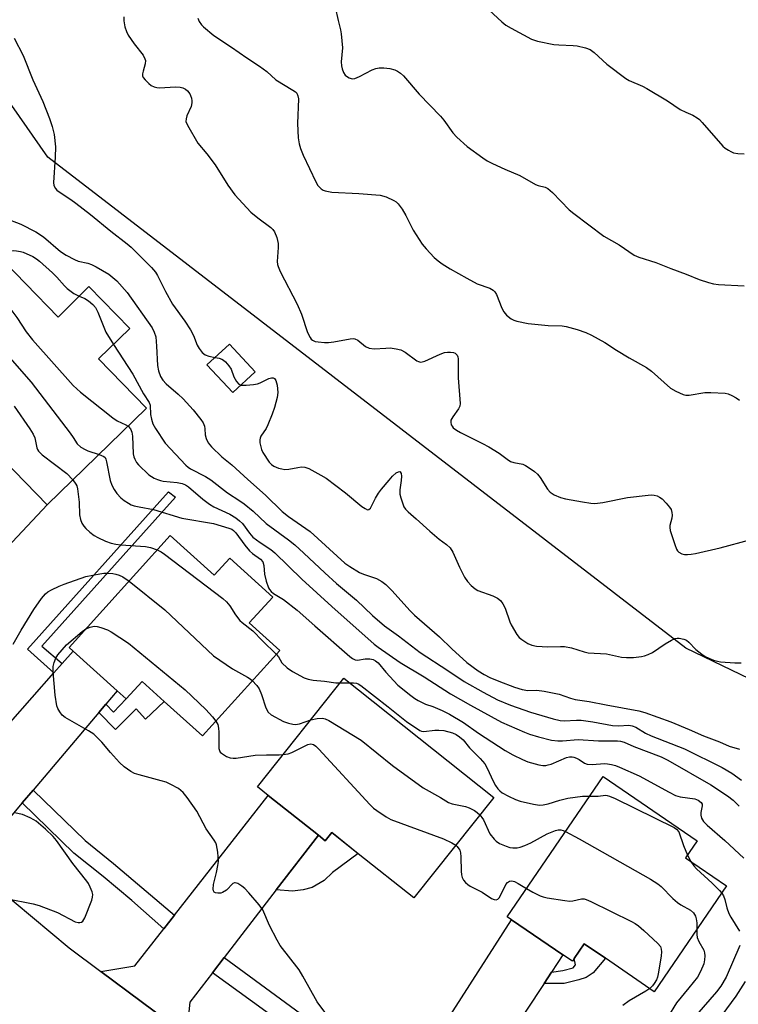
# Model space of a CAD drawing. Units: inches. Extents: x 1291765 to 1297765, y 541449 to 545449.
# Drawn here: x 1293735 to 1293937, y 543741 to 544018 of the extents above; entities that cross this region are included whole.
import ezdxf

# ---------------------------------------------------------------- set-up
doc = ezdxf.new("R2010")
doc.units = ezdxf.units.IN
doc.header["$MEASUREMENT"] = 0
for name, color, linetype in [('BLDG-Footprint', 5, 'Continuous'), ('NTRL-Trees', 3, 'Continuous'), ('TRANS-Driveway', 251, 'Continuous'), ('TRANS-Non Street Sidewalk', 7, 'Continuous'), ('TRANS-Road', 130, 'Continuous'), ('TRANS-Street Sidewalk', 7, 'Continuous'), ('Undefined', 1, 'Continuous')]:
    doc.layers.add(name, color=color, linetype=linetype)

msp = doc.modelspace()

# ---------------------------------------------------------------- linework, layer by layer
at = {"layer": 'BLDG-Footprint'}
for points, elevation in [([(1293727.67, 543952.85), (1293745.88, 543934.12), (1293754.51, 543942.76), (1293766.03, 543930.93), (1293757.27, 543922.42), (1293770.75, 543908.56), (1293742.83, 543881.41), (1293730.56, 543894.03), (1293727.83, 543896.84), (1293732.49, 543901.37), (1293720.7, 543913.49), (1293716.67, 543917.63), (1293704.41, 543930.24)], 537.23), ([(1293801.21, 543918.81), (1293794.94, 543912.93), (1293787.7, 543920.72), (1293794.01, 543926.58)], 530.79), ([(1293777.38, 543872.83), (1293789.76, 543861.64), (1293794.09, 543866.42), (1293806.15, 543855.52), (1293799.59, 543848.26), (1293808.12, 543840.56), (1293786.4, 543816.52), (1293775.68, 543826.21), (1293769.45, 543831.84), (1293764.96, 543826.94), (1293762.45, 543829.2), (1293750.08, 543840.37), (1293748.97, 543841.38)], 543.34), ([(1293868.23, 543799.23), (1293845.82, 543771.05), (1293830.21, 543783.45), (1293822.76, 543789.38), (1293820.93, 543787.08), (1293818.98, 543788.63), (1293804.92, 543799.82), (1293801.86, 543802.25), (1293826.1, 543832.73)], 543.51), ([(1293933.66, 543774.4), (1293913.35, 543744.69), (1293899.63, 543754.08), (1293893.69, 543758.14), (1293890.84, 543753.97), (1293890.33, 543753.23), (1293887.68, 543755.04), (1293873.25, 543764.91), (1293872.02, 543765.75), (1293898.97, 543805.15), (1293925.42, 543787.06), (1293922.15, 543782.27)], 541.48)]:
    msp.add_lwpolyline(points, close=True, dxfattribs=dict(at, elevation=elevation))
at = {"layer": 'NTRL-Trees'}
msp.add_lwpolyline([(1293950.38, 543827.62), (1293922.21, 543841.13), (1293742.95, 543979.05), (1293724.87, 544005), (1293715.88, 544029.06), (1293725.89, 544057.82), (1293752, 544076.52), (1293801.55, 544082.29), (1293806.76, 544083.31), (1293831.47, 544088.11), (1293912.25, 544179.38), (1293927.47, 544205.78), (1293976.54, 544290.9)], dxfattribs=at)
at = {"layer": 'TRANS-Driveway'}
for points in [[(1293702.32, 543838.4), (1293699.1, 543834.98), (1293689.8, 543825.11), (1293688.84, 543812.85), (1293681.82, 543820.1), (1293665.41, 543836.95), (1293677.14, 543837.63), (1293686.41, 543847.41), (1293689.71, 543850.9), (1293727.05, 543890.32), (1293729.19, 543892.58), (1293730.56, 543894.03), (1293742.83, 543881.41)], [(1293759.26, 543825.43), (1293757.33, 543823.14), (1293738.83, 543801.31), (1293735.79, 543797.72), (1293729.02, 543789.74), (1293728.26, 543774.28), (1293716.41, 543784.18), (1293702.98, 543798.15), (1293713.5, 543798.86), (1293723.06, 543809.71), (1293726.35, 543813.44), (1293744.68, 543834.25), (1293747.01, 543836.88), (1293750.08, 543840.37), (1293762.45, 543829.2)], [(1293818.98, 543788.63), (1293807.14, 543773.27), (1293792.49, 543754.26), (1293789.22, 543750.02), (1293782.86, 543741.76), (1293781.94, 543732.45), (1293780.57, 543733.49), (1293757.88, 543750.35), (1293767.46, 543751.92), (1293775.58, 543762.31), (1293778.59, 543766.16), (1293804.91, 543799.82)], [(1293884.46, 543750.18), (1293882.37, 543747.02), (1293857.26, 543709.03), (1293854.67, 543705.11), (1293848.41, 543695.64), (1293849.33, 543687.55), (1293836.53, 543694.22), (1293824.44, 543701.95), (1293834.87, 543705.1), (1293840.04, 543713.17), (1293842.78, 543717.43), (1293873.25, 543764.91), (1293887.68, 543755.04)]]:
    msp.add_lwpolyline(points, close=True, dxfattribs=at)
at = {"layer": 'TRANS-Non Street Sidewalk'}
for points in [[(1293747.01, 543836.88), (1293744.68, 543834.25), (1293737.27, 543840.87), (1293776.91, 543885.07), (1293778.82, 543883.62), (1293741.32, 543841.74)], [(1293757.33, 543823.14), (1293759.26, 543825.43), (1293761.44, 543823.17), (1293764.96, 543826.94), (1293769.45, 543831.84), (1293775.68, 543826.21), (1293770.39, 543821.23), (1293767.82, 543824.16), (1293761.96, 543818.37)], [(1293807.14, 543773.27), (1293818.98, 543788.63), (1293820.93, 543787.08), (1293822.76, 543789.38), (1293830.21, 543783.46), (1293822.99, 543778.18), (1293820.59, 543775.93), (1293817.24, 543773.99), (1293814.67, 543773.26), (1293811.72, 543772.92)], [(1293882.37, 543747.02), (1293884.46, 543750.18), (1293887.66, 543750.6), (1293890.57, 543751.44), (1293891.23, 543752.23), (1293890.84, 543753.97), (1293893.69, 543758.14), (1293899.63, 543754.08), (1293896.13, 543749.98), (1293894.19, 543748.71), (1293892.12, 543747.98), (1293888.06, 543747.01)]]:
    msp.add_lwpolyline(points, close=True, dxfattribs=at)
at = {"layer": 'TRANS-Road'}
msp.add_lwpolyline([(1293349.71, 544037.15), (1293376.24, 544024.01), (1293424.14, 544001.44), (1293426.81, 544000.13), (1293450.42, 543988.07), (1293483.03, 543971.36), (1293495.01, 543964.35), (1293522.52, 543948.23), (1293527.37, 543945.39), (1293550.36, 543930.93), (1293573.36, 543916.47), (1293608.89, 543888.42), (1293610.42, 543887.11), (1293631.41, 543869.22), (1293646.4, 543856.43), (1293665.41, 543836.95), (1293681.82, 543820.1), (1293688.84, 543812.85), (1293702.98, 543798.15), (1293716.41, 543784.18), (1293728.26, 543774.28), (1293748.97, 543756.97), (1293757.88, 543750.35), (1293780.57, 543733.49)], dxfattribs=at)
at = {"layer": 'TRANS-Street Sidewalk'}
for points in [[(1293778.59, 543766.16), (1293775.58, 543762.31), (1293766.55, 543770.34), (1293758.51, 543777.06), (1293750.34, 543783.61), (1293735.79, 543797.72), (1293738.83, 543801.31), (1293753.46, 543787.14), (1293761.48, 543780.69)], [(1293842.78, 543717.43), (1293840.04, 543713.17), (1293789.22, 543750.02), (1293792.49, 543754.26)]]:
    msp.add_lwpolyline(points, close=True, dxfattribs=at)
at = {"layer": 'Undefined'}
for p, q in [((1293825.04, 543831.41, 540), (1293827.69, 543831.47, 540)), ((1293922.68, 543783.05, 540), (1293923.58, 543781.3, 540))]:
    msp.add_line(p, q, dxfattribs=at)
for points, elevation in [([(1293823.66, 544021.15), (1293824.5, 544017.49), (1293825.21, 544014.83), (1293825.4, 544013.66), (1293825.73, 544009.8), (1293825.38, 544005.87), (1293825.44, 544004.76), (1293825.65, 544003.91), (1293826.06, 544002.84), (1293826.5, 544002.14), (1293826.91, 544001.78), (1293827.65, 544001.37), (1293828.17, 544001.19), (1293828.7, 544001.11), (1293829.23, 544001.18), (1293830.57, 544001.69), (1293834.14, 544003.59), (1293835.11, 544003.97), (1293836.08, 544004.2), (1293837.33, 544004.2), (1293839.05, 544003.93), (1293840.44, 544003.59), (1293841.19, 544003.25), (1293842.07, 544002.66), (1293842.87, 544001.91), (1293847.34, 543996.74), (1293853.27, 543990.59), (1293854.21, 543989.45), (1293856.8, 543985.91), (1293857.88, 543984.7), (1293860.74, 543982.06), (1293865.15, 543978.85), (1293866.37, 543978.08), (1293867.93, 543977.29), (1293871.38, 543975.67), (1293875.55, 543973.88), (1293879.97, 543971.41), (1293880.76, 543971.12), (1293882.71, 543970.65), (1293883.46, 543970.31), (1293884.77, 543969.18), (1293889.42, 543964.3), (1293890.73, 543963.2), (1293899.21, 543956.89), (1293903.45, 543954.42), (1293907.68, 543951.59), (1293908.99, 543951.01), (1293913.79, 543949.45), (1293917.96, 543947.78), (1293922.32, 543946.23), (1293925.9, 543944.75), (1293928.59, 543943.86), (1293929.95, 543943.5), (1293931.38, 543943.31), (1293938.6, 543942.97)], 524), ([(1293866.99, 544020.38), (1293870.56, 544017.08), (1293871.66, 544016.17), (1293873.16, 544015.26), (1293878.88, 544012.22), (1293880.53, 544011.67), (1293885.09, 544010.71), (1293886.52, 544010.59), (1293890.55, 544010.45), (1293891.7, 544010.33), (1293894.02, 544009.79), (1293895.37, 544009.26), (1293896.49, 544008.44), (1293900.01, 544005.15), (1293905.33, 544001.17), (1293906.33, 544000.62), (1293909.99, 543998.98), (1293911.28, 543998.32), (1293917.09, 543994.93), (1293920.63, 543992.42), (1293922.18, 543991.66), (1293924.16, 543990.85), (1293925.35, 543990.14), (1293926.01, 543989.61), (1293926.81, 543988.77), (1293932.61, 543982.15), (1293933.25, 543981.61), (1293934.15, 543981), (1293934.85, 543980.62), (1293935.62, 543980.33), (1293936.77, 543980.13), (1293938.54, 543979.96)], 522), ([(1293764.31, 544018.45), (1293764.39, 544017.34), (1293764.67, 544015.68), (1293765.05, 544014.35), (1293765.6, 544013.32), (1293767.29, 544010.88), (1293769.76, 544007.68), (1293770.28, 544006.71), (1293770.39, 544006.17), (1293770.37, 544005.32), (1293769.73, 544003.23), (1293769.59, 544002.45), (1293769.63, 544001.95), (1293769.82, 544001.46), (1293770.31, 544000.76), (1293771.35, 543999.71), (1293772.06, 543999.18), (1293772.82, 543998.84), (1293773.64, 543998.62), (1293774.48, 543998.53), (1293778.8, 543998.83), (1293780.17, 543998.71), (1293780.94, 543998.51), (1293781.65, 543998.18), (1293782.24, 543997.69), (1293782.88, 543996.87), (1293783.11, 543996.4), (1293783.35, 543995.64), (1293783.47, 543994.85), (1293783.46, 543994.34), (1293783.22, 543993.31), (1293782.07, 543990.65), (1293781.82, 543989.86), (1293781.8, 543989.08), (1293782.2, 543988.06), (1293785.14, 543983), (1293787.69, 543980.05), (1293790.03, 543976.93), (1293793.54, 543971.17), (1293795.48, 543968.53), (1293800.06, 543963.62), (1293801.95, 543962.03), (1293805.59, 543959.3), (1293806.17, 543958.75), (1293806.67, 543958.06), (1293807.29, 543956.54), (1293807.68, 543954.83), (1293807.72, 543953.71), (1293807.44, 543949.75), (1293807.52, 543948.9), (1293807.68, 543948.35), (1293808.29, 543947), (1293813.01, 543937.78), (1293814.21, 543934.96), (1293815.89, 543929.86), (1293816.65, 543928.39), (1293816.96, 543927.97), (1293817.33, 543927.63), (1293818.07, 543927.33), (1293818.91, 543927.18), (1293820.68, 543927.02), (1293821.86, 543927), (1293823.3, 543927.19), (1293827.89, 543928.08), (1293828.73, 543928.14), (1293829.23, 543928.09), (1293830.11, 543927.71), (1293832.2, 543925.87), (1293833.26, 543925.43), (1293834.7, 543925.24), (1293837.97, 543925.47), (1293839.14, 543925.48), (1293840.81, 543925.27), (1293842.16, 543924.94), (1293843.39, 543924.28), (1293846.67, 543921.91), (1293847.14, 543921.66), (1293847.63, 543921.53), (1293848.14, 543921.56), (1293848.93, 543921.81), (1293853.16, 543923.75), (1293854.41, 543924.22), (1293855.24, 543924.34), (1293856.1, 543924.32), (1293856.93, 543924.18), (1293857.42, 543923.98), (1293857.95, 543923.44), (1293858.16, 543922.96), (1293858.25, 543922.42), (1293858.26, 543917.11), (1293858.77, 543909.87), (1293858.68, 543909.11), (1293858.38, 543908.38), (1293856.72, 543906.12), (1293856.23, 543905.16), (1293856.16, 543904.67), (1293856.3, 543903.93), (1293856.53, 543903.49), (1293856.89, 543903.07), (1293857.83, 543902.36), (1293858.87, 543901.74), (1293865.07, 543898.67), (1293866.86, 543897.7), (1293869.74, 543895.9), (1293872.02, 543894.21), (1293872.96, 543893.61), (1293873.92, 543893.28), (1293876.41, 543892.81), (1293877.2, 543892.45), (1293878.22, 543891.83), (1293879.69, 543890.81), (1293880.55, 543890.02), (1293881.25, 543889.08), (1293883.33, 543885.83), (1293884.08, 543884.96), (1293885.23, 543884.23), (1293887.01, 543883.45), (1293888.43, 543883.09), (1293893.13, 543882.26), (1293895.48, 543881.9), (1293896.64, 543881.83), (1293898.88, 543882.07), (1293905.79, 543883.45), (1293911.64, 543884.17), (1293912.49, 543884.22), (1293913.32, 543884.14), (1293914.11, 543883.94), (1293914.85, 543883.61), (1293915.52, 543883.11), (1293916.72, 543881.87), (1293917.64, 543880.78), (1293918.07, 543880.08), (1293918.3, 543879.31), (1293918.36, 543878.51), (1293918.24, 543877.71), (1293917.68, 543875.58), (1293917.67, 543875.04), (1293917.82, 543874.21), (1293919.08, 543870.33), (1293919.61, 543868.99), (1293919.9, 543868.52), (1293920.23, 543868.17), (1293921.04, 543867.68), (1293921.81, 543867.52), (1293922.63, 543867.49), (1293923.74, 543867.57), (1293924.88, 543867.77), (1293931.83, 543869.32), (1293940.14, 543871.57)], 528), ([(1293785.09, 544018.12), (1293785.55, 544017.16), (1293786.13, 544016.26), (1293786.69, 544015.63), (1293789.6, 544013.2), (1293794.61, 544009.99), (1293798.89, 544006.95), (1293802.47, 544004.66), (1293804.47, 544003.12), (1293807.04, 544000.83), (1293811.83, 543997.92), (1293812.52, 543997.41), (1293812.9, 543997.02), (1293813.26, 543996.28), (1293813.37, 543995.47), (1293813.14, 543988.55), (1293813.33, 543984.49), (1293813.56, 543982.8), (1293813.99, 543981.48), (1293814.72, 543979.66), (1293818.26, 543972.11), (1293818.83, 543971.14), (1293819.73, 543970.21), (1293820.36, 543969.79), (1293820.85, 543969.59), (1293822.73, 543969.23), (1293830.37, 543968.85), (1293836.3, 543968.42), (1293838.01, 543967.91), (1293840.17, 543966.92), (1293840.85, 543966.48), (1293841.37, 543966), (1293842.56, 543964.42), (1293843.56, 543962.7), (1293845.58, 543958.56), (1293848.14, 543954.65), (1293849.28, 543953.29), (1293851.53, 543950.92), (1293852.61, 543949.91), (1293853.78, 543949.09), (1293855.99, 543947.73), (1293860.72, 543945.04), (1293863.63, 543943.52), (1293867.13, 543942.26), (1293868.09, 543941.75), (1293868.56, 543941.26), (1293869, 543940.52), (1293870.55, 543936.65), (1293871.07, 543935.59), (1293871.8, 543934.74), (1293873.13, 543933.69), (1293873.86, 543933.27), (1293874.69, 543932.99), (1293877.9, 543932.36), (1293883.51, 543931.83), (1293887.49, 543931.68), (1293888.61, 543931.55), (1293891.68, 543930.68), (1293894.15, 543929.85), (1293895.75, 543929.05), (1293899.41, 543927.02), (1293902.69, 543924.9), (1293906.24, 543922.75), (1293911.14, 543920.03), (1293912.54, 543918.94), (1293917.87, 543914.18), (1293919.35, 543913.31), (1293921.43, 543912.4), (1293922.23, 543912.2), (1293923.09, 543912.2), (1293927.5, 543912.93), (1293929.24, 543913), (1293933.24, 543912.75), (1293934.06, 543912.56), (1293935.09, 543912.14), (1293936.32, 543911.47), (1293937.23, 543910.78)], 526), ([(1293733.55, 544012.52), (1293736.08, 544007.63), (1293738.81, 544000.75), (1293741.6, 543994.66), (1293743.47, 543989.95), (1293744.23, 543987.71), (1293744.74, 543985.44), (1293745.14, 543981.97), (1293745.08, 543979.06), (1293744.6, 543971.96), (1293744.7, 543971.11), (1293745.12, 543970.23), (1293745.48, 543969.84), (1293746.16, 543969.3), (1293749.41, 543967.22), (1293750.84, 543966.17), (1293754.99, 543962.92), (1293760.65, 543958.32), (1293765.32, 543954.74), (1293766.37, 543953.81), (1293768.67, 543951.57), (1293772.07, 543948.07), (1293773.21, 543946.79), (1293773.84, 543945.86), (1293776.03, 543941.37), (1293778.01, 543937.75), (1293781.5, 543933.03), (1293783.05, 543930.55), (1293783.87, 543929), (1293784.93, 543926.3), (1293785.5, 543925.34), (1293786.38, 543924.25), (1293787.2, 543923.55), (1293788.24, 543923.16), (1293789.96, 543922.82)], 530), ([(1293731.03, 543961.97), (1293735.44, 543960.24), (1293739.66, 543958.13), (1293741.77, 543956.72), (1293746.51, 543952.61), (1293748.19, 543951.53), (1293750.48, 543950.33), (1293751.53, 543949.88), (1293754.25, 543949.31), (1293755.28, 543948.97), (1293756.58, 543948.31), (1293760.13, 543946.21), (1293762.4, 543944.34), (1293765.32, 543941.04), (1293772.3, 543931.17), (1293772.9, 543929.94), (1293773.3, 543928.63), (1293773.54, 543925.97), (1293773.76, 543920.52), (1293774.08, 543919.1), (1293774.67, 543917.45), (1293775.3, 543916.46), (1293776.26, 543915.39), (1293779.62, 543912.53), (1293781.01, 543911.15), (1293783.8, 543908.13), (1293785.99, 543905.39), (1293786.6, 543904.45), (1293786.98, 543903.54), (1293787.12, 543902.75), (1293787.18, 543901.04), (1293787.45, 543900.01), (1293788.06, 543898.83), (1293788.95, 543897.74), (1293791.85, 543894.91), (1293794.66, 543892.67), (1293799.13, 543888.58), (1293804.13, 543884.16), (1293808.77, 543879.57), (1293810.57, 543878.17), (1293816.67, 543873.9), (1293826.42, 543865.05), (1293827.82, 543864.08), (1293830.58, 543862.46), (1293831.64, 543861.98), (1293835.29, 543860.71), (1293836.79, 543859.87), (1293837.96, 543859.04), (1293839.64, 543857.4), (1293844.73, 543851.68), (1293845.97, 543850.45), (1293852.97, 543844.31), (1293856.43, 543840.96), (1293860.68, 543837.19), (1293863.86, 543834.78), (1293865.52, 543833.77), (1293867.16, 543832.96), (1293869.64, 543831.94), (1293874.11, 543830.2), (1293876.24, 543829.55), (1293877.85, 543829.26), (1293880.39, 543829.38), (1293882.39, 543829.13), (1293886.66, 543828.28), (1293889.79, 543827.16), (1293891.09, 543826.8), (1293895.04, 543826.22), (1293899.85, 543825.26), (1293909.04, 543823.6), (1293910.69, 543823.13), (1293917.98, 543820.46), (1293923.14, 543818.33), (1293927.2, 543816.55), (1293931.69, 543814.85), (1293934.35, 543813.69), (1293937.24, 543812.76)], 532), ([(1293728.35, 543952.15), (1293732.44, 543952.77), (1293733.3, 543952.83), (1293734.15, 543952.78), (1293735.28, 543952.6), (1293736.11, 543952.37), (1293738.79, 543951.14), (1293739.79, 543950.54), (1293740.68, 543949.85), (1293744.33, 543946.61), (1293745.57, 543945.37), (1293747.65, 543942.97), (1293748.47, 543942.16), (1293750.28, 543940.81), (1293751.79, 543940.04)], 534), ([(1293722.31, 543947.64), (1293724.41, 543945.66), (1293725.36, 543944.67), (1293732.56, 543936.31), (1293734.26, 543934.02), (1293736.93, 543929.98), (1293738.68, 543927.73), (1293750.07, 543914.96), (1293752.15, 543913.06), (1293761.29, 543905.87), (1293762.51, 543905.03), (1293764.86, 543903.9), (1293765.53, 543903.48)], 536), ([(1293716.56, 543942.05), (1293717.08, 543942.06), (1293717.48, 543941.97), (1293718.33, 543941.46), (1293719.62, 543940.2), (1293721.28, 543938.25), (1293722.68, 543936.35), (1293729.7, 543925.69), (1293738.29, 543915.92), (1293749.28, 543901.51), (1293750.15, 543900.31), (1293751.23, 543898.6), (1293752.26, 543897.66), (1293753.47, 543896.93), (1293754.23, 543896.6), (1293757.41, 543895.59)], 538), ([(1293751.79, 543940.04), (1293753.41, 543939.33), (1293754.39, 543938.76), (1293755.65, 543937.65), (1293756.39, 543936.82), (1293757.08, 543935.56), (1293759.32, 543929.9), (1293761.45, 543926.48)], 534), ([(1293761.45, 543926.48), (1293766.87, 543918.12), (1293769.89, 543912.64), (1293771.47, 543910.19), (1293771.7, 543909.39), (1293771.88, 543906.81), (1293772.12, 543905.47), (1293772.53, 543904.19), (1293773.22, 543902.91), (1293775.95, 543898.77), (1293781.73, 543892.58), (1293782.37, 543892.02), (1293783.08, 543891.56), (1293787.28, 543889.36), (1293788.82, 543888.46), (1293793.48, 543884.83), (1293796.92, 543882.58), (1293798.1, 543881.72), (1293800.64, 543879.63), (1293804.29, 543876.15), (1293810.6, 543871.61), (1293812.34, 543870.21), (1293814.93, 543867.87), (1293820.78, 543862.32), (1293824.1, 543859.37), (1293829.66, 543854.66), (1293834.2, 543850.39), (1293837.53, 543847.45), (1293841.51, 543844.59), (1293847.57, 543839.92), (1293855.38, 543834.94), (1293859.98, 543831.85), (1293865.24, 543828.77), (1293869.3, 543826.67), (1293872.93, 543825.13), (1293878.53, 543823.18), (1293884.91, 543821.32), (1293886.91, 543820.87), (1293888.07, 543820.81), (1293891.48, 543820.98), (1293892.8, 543820.95), (1293896.11, 543820.47), (1293901.59, 543819.43), (1293903.25, 543819.36), (1293906.2, 543819.52), (1293907.17, 543819.4), (1293908.14, 543819), (1293910.88, 543817.34), (1293912.44, 543816.56), (1293921.85, 543812.88), (1293932.43, 543807.66), (1293935.1, 543806.09), (1293937.83, 543804.06)], 534), ([(1293789.96, 543922.82), (1293791.09, 543922.58), (1293791.86, 543922.33), (1293792.31, 543922.09), (1293792.94, 543921.56), (1293793.84, 543920.47), (1293794.46, 543919.53), (1293795.28, 543917.33), (1293795.98, 543916.1), (1293796.67, 543915.31), (1293797.22, 543915.07)], 530), ([(1293797.22, 543915.07), (1293797.89, 543915), (1293798.73, 543915.03), (1293800.73, 543915.22), (1293801.86, 543915.42), (1293802.67, 543915.7), (1293805.05, 543916.88), (1293805.82, 543917.09), (1293806.27, 543917.05), (1293806.66, 543916.89), (1293807.08, 543916.36), (1293807.41, 543915.02), (1293807.58, 543912.98), (1293807.37, 543911.57), (1293806.7, 543908.78), (1293806.02, 543906.88), (1293804.81, 543903.93), (1293804.29, 543902.91), (1293802.82, 543900.67), (1293802.6, 543900.17), (1293802.5, 543899.65), (1293802.55, 543898.85), (1293802.78, 543897.76), (1293803.03, 543896.95), (1293803.39, 543896.17), (1293805.21, 543893.45), (1293805.8, 543892.8), (1293806.49, 543892.27), (1293807.83, 543891.72), (1293808.68, 543891.5), (1293809.53, 543891.39), (1293810.66, 543891.47), (1293813.19, 543891.95), (1293814.24, 543892.06), (1293815.23, 543892), (1293816.3, 543891.62), (1293819.65, 543889.8), (1293821.15, 543888.87), (1293826.63, 543884.77), (1293831.19, 543881), (1293832.13, 543880.35), (1293832.8, 543880.06), (1293833.17, 543880.1), (1293833.64, 543880.53), (1293835.06, 543883.27), (1293835.89, 543884.7), (1293836.75, 543885.87), (1293838.83, 543888.37), (1293839.83, 543889.46), (1293840.88, 543890.37), (1293841.49, 543890.73), (1293841.83, 543890.78), (1293841.96, 543890.72), (1293842.22, 543890.24), (1293842.29, 543889.46), (1293842.21, 543888.29), (1293841.86, 543885.62), (1293841.88, 543884.46), (1293842.14, 543883.35), (1293842.69, 543881.69), (1293843.02, 543880.9), (1293843.44, 543880.2), (1293844.17, 543879.44), (1293846.46, 543877.54), (1293850.28, 543874.03), (1293852.9, 543871.82), (1293855.02, 543870.27), (1293856, 543869.31), (1293856.74, 543868.15), (1293858.61, 543863.92), (1293860.05, 543861.07), (1293860.84, 543859.87), (1293861.88, 543858.79), (1293863, 543857.81), (1293863.73, 543857.36), (1293868, 543855.85), (1293869.26, 543855.22), (1293870.12, 543854.55), (1293870.77, 543853.65), (1293871.42, 543852.41), (1293872.77, 543848.53), (1293873.12, 543847.73), (1293874.72, 543845.05), (1293875.42, 543844.17), (1293876.09, 543843.6), (1293877.84, 543842.47), (1293878.91, 543841.98), (1293880.29, 543841.73), (1293883.42, 543841.53), (1293886.97, 543841.65), (1293888.14, 543841.6), (1293890.04, 543841.23), (1293893.64, 543840.16), (1293894.76, 543839.9), (1293899.96, 543839.6), (1293904.12, 543838.62), (1293905.53, 543838.53), (1293907.52, 543838.52), (1293909.77, 543838.79), (1293910.58, 543838.99), (1293911.58, 543839.35), (1293912.8, 543840), (1293916.35, 543842.36), (1293918.15, 543843.41), (1293919.21, 543843.88), (1293919.76, 543843.98), (1293920.3, 543843.98), (1293921.66, 543843.74), (1293922.38, 543843.38), (1293923.01, 543842.84), (1293925.05, 543840.8), (1293926.65, 543839.47), (1293927.62, 543838.8), (1293928.66, 543838.32), (1293930.01, 543837.83), (1293931.11, 543837.5), (1293931.95, 543837.34), (1293936, 543837.03), (1293937.71, 543837.07)], 530), ([(1293733.52, 543909.13), (1293737.97, 543902.77), (1293738.92, 543901.27), (1293739.31, 543900.27), (1293739.92, 543897.47), (1293740.11, 543896.94), (1293740.4, 543896.47), (1293741.45, 543895.49), (1293748.32, 543890.24), (1293750.04, 543888.42)], 540), ([(1293765.53, 543903.48), (1293766.22, 543902.75), (1293766.44, 543902.34), (1293766.6, 543901.82), (1293766.74, 543900.71), (1293766.98, 543895.77), (1293767.15, 543894.95), (1293767.42, 543894.21), (1293767.91, 543893.27), (1293768.42, 543892.62), (1293771.41, 543889.89), (1293772.82, 543888.96), (1293773.82, 543888.5), (1293774.6, 543888.24), (1293775.42, 543888.09), (1293779.37, 543887.73), (1293780.7, 543887.42), (1293781.62, 543887.04), (1293782.53, 543886.46), (1293786.53, 543883.02), (1293788.39, 543881.58), (1293789.66, 543880.91), (1293794.12, 543878.84), (1293795.78, 543877.8), (1293796.86, 543876.94), (1293797.65, 543876.17), (1293799.64, 543873.46), (1293800.61, 543872.37), (1293802.61, 543870.85), (1293805.6, 543868.87), (1293806.74, 543867.94), (1293814.31, 543860.55), (1293822.74, 543852.91), (1293834.65, 543842.29), (1293835.77, 543841.42), (1293841.93, 543837.15), (1293848.68, 543833.11), (1293856.12, 543828.33), (1293861.7, 543825.14), (1293870.41, 543820.42), (1293876.84, 543817.56), (1293878.25, 543817.05), (1293880.82, 543816.3), (1293884.51, 543815.34), (1293886.28, 543815.11), (1293887.58, 543815.13), (1293891.92, 543815.51), (1293897.68, 543815.13), (1293902.99, 543815.11), (1293903.85, 543815.03), (1293904.89, 543814.75), (1293907.59, 543813.53), (1293915.26, 543810.63), (1293917.18, 543809.75), (1293929.25, 543802.81), (1293933.9, 543799.74), (1293935.51, 543798.48), (1293937.17, 543796.84)], 536), ([(1293757.41, 543895.59), (1293758.68, 543895.02), (1293759.06, 543894.69), (1293759.3, 543894.27), (1293759.52, 543893.5), (1293760.52, 543888.24), (1293760.99, 543886.95), (1293761.59, 543885.73), (1293762.39, 543884.62), (1293763.51, 543883.4), (1293764.41, 543882.67), (1293765.65, 543881.87), (1293766.43, 543881.47), (1293767.25, 543881.19), (1293768.65, 543880.84), (1293772.64, 543880.08), (1293780.65, 543877.72), (1293789.57, 543876.14), (1293793.84, 543874.92), (1293794.64, 543874.58), (1293795.18, 543874.21), (1293795.81, 543873.56), (1293798.34, 543870.08), (1293799.65, 543868.47), (1293800.5, 543867.72), (1293802.69, 543866.16), (1293803.34, 543865.44), (1293803.71, 543864.42), (1293803.86, 543862), (1293804.31, 543860.03), (1293804.97, 543858.13), (1293805.24, 543857.64), (1293805.75, 543857.05), (1293806.41, 543856.53), (1293809.15, 543854.87), (1293813.07, 543851.88), (1293818, 543847.45), (1293827.8, 543838.86), (1293828.61, 543838.23), (1293829.36, 543837.89), (1293830.02, 543837.83), (1293832.1, 543838.19), (1293833.43, 543838.22), (1293834.42, 543838), (1293835.06, 543837.66), (1293835.77, 543837.02), (1293837.93, 543834.39), (1293841.3, 543830.81), (1293844.94, 543827.9), (1293846.11, 543827.04), (1293847.06, 543826.45), (1293849.06, 543825.46), (1293851.12, 543824.75), (1293853.74, 543823.69), (1293855.78, 543822.65), (1293859.77, 543820.32), (1293863.99, 543817.27), (1293871.46, 543812.41), (1293873.64, 543811.2), (1293876.32, 543809.88), (1293877.81, 543809.24), (1293880.92, 543808.43), (1293882.06, 543808.24), (1293882.85, 543808.23), (1293883.57, 543808.36), (1293884.39, 543808.63), (1293888.7, 543810.42), (1293889.5, 543810.62), (1293890.26, 543810.67), (1293890.76, 543810.59), (1293891.5, 543810.32), (1293892.2, 543809.94), (1293893.76, 543808.91), (1293894.49, 543808.62), (1293895.89, 543808.51), (1293899.34, 543808.77), (1293900.19, 543808.71), (1293901.34, 543808.49), (1293902.48, 543808.18), (1293903.57, 543807.77), (1293909.12, 543805.31), (1293917.49, 543800.7), (1293919.28, 543799.84), (1293920.63, 543799.43), (1293924.7, 543798.86), (1293925.71, 543798.46), (1293926.48, 543797.86), (1293926.75, 543797.33), (1293926.79, 543796.88), (1293926.43, 543795.05), (1293926.38, 543794.23), (1293926.59, 543793.46), (1293927.18, 543792.49), (1293928.18, 543791.47), (1293933.18, 543787.18), (1293938.47, 543782.22)], 538), ([(1293750.04, 543888.42), (1293750.89, 543887.25), (1293751.11, 543886.75), (1293751.32, 543885.92), (1293751.77, 543882.16), (1293751.89, 543878.62), (1293752.13, 543877.3), (1293752.54, 543876.31), (1293753.09, 543875.41), (1293753.68, 543874.75), (1293754.8, 543873.75), (1293755.98, 543872.84), (1293757.02, 543872.25), (1293759.19, 543871.22), (1293760.74, 543870.7), (1293762.11, 543870.4), (1293763.49, 543870.21), (1293770.44, 543869.77), (1293771.85, 543869.42), (1293773.71, 543868.77)], 540), ([(1293773.71, 543868.77), (1293774.82, 543868.24), (1293775.79, 543867.57), (1293792.13, 543855.16), (1293793.15, 543854.14), (1293794.08, 543853.05), (1293795.69, 543850.55), (1293796.95, 543848.97), (1293797.58, 543848.38), (1293800.61, 543846.05), (1293803.31, 543843.27), (1293807.15, 543839.49)], 540), ([(1293733.29, 543842.29), (1293735.51, 543846.26), (1293739.1, 543852.02), (1293741.22, 543855.12), (1293742.3, 543856.42), (1293743.04, 543857.01), (1293744.06, 543857.58), (1293746.21, 543858.62), (1293747.57, 543859.17), (1293753.65, 543861.28), (1293757.61, 543862.08), (1293758.75, 543862.22), (1293759.86, 543862.23), (1293761.24, 543862.15), (1293762.05, 543862), (1293763.06, 543861.68), (1293764.05, 543861.23), (1293765.8, 543860.01)], 542), ([(1293765.8, 543860.01), (1293775.82, 543851.91), (1293789.5, 543839.03), (1293794.82, 543835.33), (1293799.12, 543833.03), (1293799.83, 543832.57), (1293800.43, 543832.05)], 542), ([(1293824.13, 543734.47), (1293818.61, 543741.87), (1293814.66, 543749.08), (1293813.61, 543750.83), (1293808.25, 543757.68), (1293807.38, 543759.19), (1293805.24, 543763.31), (1293803.36, 543767.65), (1293802.32, 543769.09), (1293799.45, 543772.5), (1293798.34, 543773.68), (1293797.49, 543774.37), (1293796.32, 543775.05), (1293795.64, 543775.24), (1293795.42, 543775.23), (1293794.99, 543775.04), (1293793.15, 543773.21), (1293792.08, 543772.52), (1293791.59, 543772.37), (1293790.79, 543772.33), (1293790.06, 543772.46), (1293789.7, 543772.69), (1293789.51, 543773.05), (1293789.44, 543773.51), (1293789.5, 543774.83), (1293790.4, 543778.16), (1293790.79, 543780.12), (1293790.93, 543781.24), (1293790.73, 543783.92), (1293790.37, 543785.95), (1293790.16, 543786.48), (1293789.73, 543787.21), (1293787.45, 543790.4), (1293784.83, 543795.38), (1293782.1, 543799.24), (1293781.03, 543800.63), (1293780.39, 543801.23), (1293779.66, 543801.72), (1293777.57, 543802.87), (1293776.23, 543803.51), (1293774.84, 543803.95), (1293768.63, 543805.56), (1293767.32, 543806.01), (1293766.32, 543806.52), (1293764.47, 543807.87), (1293763.16, 543809.03), (1293760.56, 543811.91), (1293758.2, 543814.73), (1293755.89, 543817.03), (1293754.45, 543818), (1293747.89, 543821.7), (1293747.02, 543822.38), (1293746.33, 543823.25), (1293745.78, 543824.22), (1293745.55, 543824.96), (1293745.08, 543827.99), (1293744.5, 543834.53), (1293744.53, 543836), (1293744.73, 543837.12), (1293745.22, 543838.36), (1293745.77, 543839.3), (1293748.24, 543842.11), (1293752.66, 543845.85), (1293753.68, 543846.59)], 544), ([(1293753.68, 543846.59), (1293754.89, 543847.11), (1293756, 543847.35), (1293756.81, 543847.29), (1293757.89, 543846.99), (1293759.74, 543846.28), (1293760.76, 543845.77), (1293765.69, 543842.57), (1293781.6, 543829.46), (1293787.34, 543823.96), (1293789.29, 543821.85), (1293790.18, 543820.71)], 544), ([(1293807.15, 543839.49), (1293807.75, 543838.73), (1293808.76, 543837.09), (1293810.26, 543835.67), (1293811.71, 543834.66), (1293815.04, 543832.87), (1293816.12, 543832.47), (1293817.51, 543832.18), (1293820.72, 543831.93), (1293823.89, 543831.46), (1293825.04, 543831.41)], 540), ([(1293800.43, 543832.05), (1293801.67, 543830.7), (1293802.35, 543829.76), (1293803.01, 543828.14), (1293804.19, 543824.37), (1293804.92, 543823.2), (1293805.75, 543822.49), (1293809.23, 543820.58), (1293810.62, 543820.08), (1293811.77, 543819.81), (1293812.59, 543819.77), (1293813.64, 543819.94), (1293816.84, 543821.09)], 542), ([(1293827.69, 543831.47), (1293828.85, 543831.44), (1293829.67, 543831.33), (1293830.19, 543831.15), (1293830.92, 543830.71), (1293838.63, 543824.72), (1293843.75, 543820.61), (1293847.45, 543818.04), (1293847.94, 543817.83), (1293848.63, 543817.73), (1293851.74, 543818.17), (1293852.84, 543818.18), (1293854.21, 543818.04), (1293856.64, 543817.43), (1293857.68, 543816.94), (1293858.65, 543816.31), (1293859.62, 543815.47), (1293861.42, 543813.17), (1293864.41, 543810.17), (1293865.73, 543808.65), (1293866.42, 543807.47), (1293868.04, 543803.79), (1293868.76, 543802.58), (1293869.41, 543801.66), (1293869.98, 543801.06), (1293870.65, 543800.54), (1293872.35, 543799.56), (1293874.37, 543798.69), (1293875.68, 543798.23), (1293879.37, 543797.32), (1293881.08, 543797.06), (1293882.17, 543797.15), (1293883.54, 543797.42), (1293886.77, 543798.48), (1293889.04, 543799.09), (1293893.16, 543799.56), (1293895.21, 543799.65)], 540), ([(1293790.18, 543820.71), (1293790.73, 543819.75), (1293790.98, 543818.72), (1293791.04, 543817.62), (1293791.01, 543813.79), (1293791.07, 543812.95), (1293791.19, 543812.43), (1293791.44, 543811.99), (1293791.8, 543811.64), (1293793.2, 543810.77), (1293794.22, 543810.35), (1293795.05, 543810.25), (1293795.93, 543810.32), (1293801.24, 543811.13), (1293804.41, 543811.25), (1293807.95, 543811.2), (1293809.03, 543811.27)], 544), ([(1293816.84, 543821.09), (1293818.67, 543821.41), (1293820.12, 543821.48), (1293820.91, 543821.34), (1293821.96, 543820.88), (1293830.98, 543815.35), (1293839.78, 543808.23), (1293848.38, 543801.91), (1293853.29, 543799.24), (1293855.53, 543797.8), (1293856.61, 543797.44), (1293860.3, 543796.68), (1293861.37, 543796.34), (1293862.8, 543795.6), (1293863.62, 543794.99), (1293864.33, 543794.33)], 542), ([(1293809.03, 543811.27), (1293810.47, 543811.51), (1293811.55, 543811.86), (1293816.04, 543814.14), (1293816.85, 543814.32), (1293817.58, 543814.15), (1293818.25, 543813.67), (1293819.08, 543812.84), (1293833.4, 543797.31), (1293834.45, 543796.27), (1293835.38, 543795.56), (1293838.06, 543793.76), (1293839.35, 543793.07), (1293854.15, 543787.6), (1293856.44, 543786.49), (1293857.57, 543785.82)], 544), ([(1293895.21, 543799.65), (1293897.53, 543799.56), (1293899.61, 543799.86), (1293900.06, 543799.83), (1293900.75, 543799.65), (1293902.36, 543798.93), (1293918.92, 543790.85), (1293919.62, 543790.36), (1293920.21, 543789.58), (1293921.53, 543785.78), (1293922.68, 543783.05)], 540), ([(1293731.32, 543770.84), (1293738.86, 543769.35), (1293740.57, 543768.92), (1293745.71, 543766.91), (1293750.71, 543764.35), (1293751.49, 543764.1), (1293751.99, 543764.09), (1293752.43, 543764.23), (1293752.8, 543764.54), (1293753.35, 543765.48), (1293755.33, 543770.38), (1293755.57, 543771.2), (1293755.62, 543772), (1293755.43, 543772.77), (1293754.92, 543774.05), (1293754.42, 543775.05), (1293753.96, 543775.76), (1293750.03, 543780.7), (1293745.43, 543787.17), (1293744.46, 543788.29), (1293742.3, 543790.34), (1293739.72, 543792.56), (1293739.05, 543793), (1293738.02, 543793.54), (1293735.87, 543794.42), (1293733.6, 543794.96)], 542), ([(1293864.33, 543794.33), (1293864.94, 543793.63), (1293865.37, 543792.99), (1293867.18, 543789.07), (1293868.34, 543787.52), (1293868.93, 543786.95), (1293869.9, 543786.36), (1293871.73, 543785.52), (1293872.81, 543785.16), (1293873.65, 543785.05), (1293874.78, 543785.1), (1293875.63, 543785.29), (1293877.02, 543785.77), (1293878.63, 543786.52), (1293883.28, 543789.04), (1293885.61, 543790), (1293886.34, 543790.16), (1293887.05, 543790.15), (1293887.78, 543789.95), (1293888.39, 543789.69)], 542), ([(1293888.39, 543789.69), (1293892.27, 543787.59), (1293912.32, 543776.26), (1293914.34, 543775), (1293915.23, 543774.23), (1293918.58, 543770.91), (1293919.87, 543769.78), (1293920.79, 543769.13), (1293923.48, 543767.6), (1293924.31, 543766.86), (1293924.92, 543765.91), (1293925.14, 543765.12), (1293925.26, 543764), (1293925.26, 543762.1)], 542), ([(1293857.57, 543785.82), (1293857.97, 543785.45), (1293858.45, 543784.85), (1293858.69, 543784.4), (1293858.89, 543783.69), (1293859, 543782.58), (1293859.05, 543778.57), (1293859.18, 543777.5), (1293859.38, 543776.74), (1293859.77, 543776.02), (1293860.33, 543775.36), (1293860.97, 543774.77), (1293861.65, 543774.3), (1293864.96, 543772.6), (1293867.65, 543770.91), (1293868.4, 543770.59), (1293868.91, 543770.53), (1293869.41, 543770.67), (1293869.89, 543771.18), (1293871.6, 543774.78), (1293872.08, 543775.39), (1293872.64, 543775.74), (1293873.3, 543775.84), (1293874.05, 543775.65), (1293875.08, 543775.12), (1293877.44, 543773.67)], 544), ([(1293923.58, 543781.3), (1293924.45, 543780), (1293925.19, 543779.16), (1293929.57, 543775.18), (1293931.63, 543773.15), (1293932.29, 543772.38)], 540), ([(1293877.44, 543773.67), (1293879.19, 543772.67), (1293881.32, 543771.66), (1293882.14, 543771.35), (1293883.27, 543771.09), (1293888.2, 543770.31), (1293889.64, 543770.16), (1293890.48, 543770.21), (1293892.86, 543770.75), (1293893.67, 543770.73), (1293894.22, 543770.59), (1293895.56, 543770.01), (1293906.98, 543764.4), (1293908, 543763.82), (1293908.91, 543763.17), (1293910.43, 543761.87), (1293914.38, 543758.21), (1293915.05, 543757.34), (1293915.31, 543756.67), (1293915.37, 543755.85), (1293915.27, 543754.72), (1293914.56, 543750.18), (1293914.21, 543748.79), (1293913.92, 543747.99), (1293913.33, 543746.99), (1293912.8, 543746.3), (1293912.05, 543745.58)], 544), ([(1293932.29, 543772.38), (1293932.78, 543771.57), (1293933.2, 543770.57), (1293933.67, 543768.29), (1293934.25, 543766.62), (1293934.82, 543765.58), (1293937.25, 543761.7)], 540), ([(1293925.26, 543762.1), (1293925.27, 543760.75), (1293925.4, 543759.89), (1293925.85, 543758.83), (1293927.24, 543756.36), (1293927.45, 543755.58), (1293927.51, 543754.74), (1293927.46, 543753.6), (1293927.22, 543752.48), (1293926.31, 543750.34), (1293925.47, 543748.8), (1293923.08, 543745.76), (1293919.55, 543741.61), (1293917.02, 543737.44)], 542), ([(1293937.36, 543757.66), (1293933.52, 543748.74), (1293932.02, 543746.28), (1293930.78, 543744.64), (1293925.2, 543738.17)], 540), ([(1293938.9, 543747.52), (1293936.26, 543743.41), (1293929.4, 543734.15)], 538), ([(1293912.05, 543745.58), (1293910.92, 543744.81), (1293906.24, 543742.15), (1293904.47, 543740.81)], 544)]:
    msp.add_lwpolyline(points, dxfattribs=dict(at, elevation=elevation))

doc.saveas('drawing.dxf')
